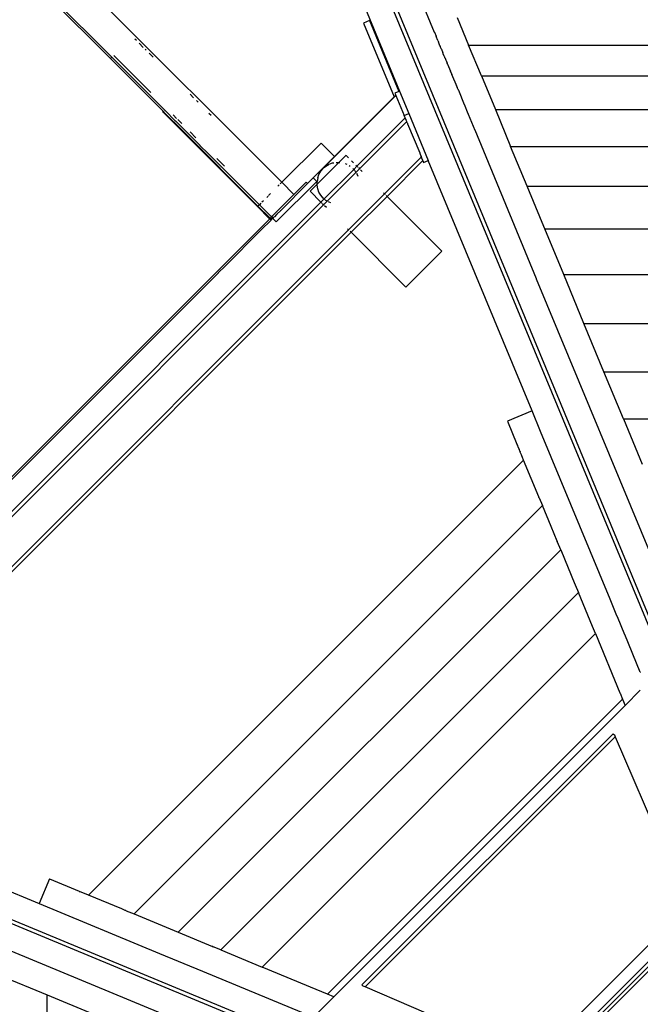
# Model space of a CAD drawing. Extents: x -9208 to 6146, y -5246 to 6879.
# Drawn here: x 2077 to 2565, y 2734 to 3508 of the extents above; entities that cross this region are included whole.
import ezdxf

# ---------------------------------------------------------------- set-up
doc = ezdxf.new("R2010")
doc.units = 0
doc.layers.get('0').update_dxf_attribs({"linetype": 'CONTINUOUS'})

# ---------------------------------------------------------------- blocks, each defined once
blk = doc.blocks.new('005321')
for p, q in [((2283.14, 3380.19), (847.01, 4816.31)), ((2149.35, 3478.63), (1129.06, 4498.92)), ((2148.29, 3477.57), (1372.06, 4253.79)), ((2600.3, 2962.07), (2321.6, 3634.9)), ((2603.07, 2963.22), (2324.37, 3636.05)), ((2303.12, 3627.25), (2375.77, 3451.87)), ((2355.16, 3613.97), (2403.04, 3498.39)), ((2421.07, 3509.74), (2430.06, 3488.02)), ((2352.1, 3507.33), (2347.48, 3505.42)), ((2347.48, 3505.42), (2371.53, 3447.36)), ((2352.1, 3507.33), (2375.17, 3451.63)), ((2168.9, 3491.6), (2167.64, 3492.86)), ((2403.04, 3498.39), (2403.08, 3498.29)), ((2403.08, 3498.29), (2404.44, 3495)), ((2404.44, 3495), (2404.5, 3494.86)), ((2405.79, 3491.76), (2404.5, 3494.86)), ((2174.22, 3486.28), (2170.86, 3489.64)), ((2176.43, 3484.07), (2175.76, 3484.74)), ((2405.79, 3491.76), (2405.85, 3491.61)), ((2405.85, 3491.61), (2406.26, 3490.62)), ((2406.26, 3490.62), (2406.27, 3490.6)), ((2407.52, 3487.56), (2406.27, 3490.6)), ((2407.52, 3487.56), (2407.56, 3487.48)), ((2407.56, 3487.48), (2407.61, 3487.35)), ((2408.51, 3485.17), (2407.61, 3487.35)), ((2408.53, 3485.14), (2408.51, 3485.17)), ((2408.66, 3484.83), (2408.53, 3485.14)), ((2408.67, 3484.8), (2408.66, 3484.83)), ((2408.67, 3484.8), (2409.84, 3481.97)), ((2430.06, 3488.02), (3157.29, 3488.02)), ((2440.06, 3463.88), (2430.06, 3488.02)), ((2148.29, 3477.57), (2149.35, 3478.63)), ((2148.34, 3477.51), (2148.29, 3477.57)), ((2148.34, 3477.51), (2149.4, 3478.57)), ((2189.56, 3436.3), (2148.34, 3477.51)), ((2149.35, 3478.63), (2149.4, 3478.57)), ((2170.31, 3457.67), (2149.4, 3478.57)), ((2151.02, 3479.79), (2180.04, 3450.76)), ((2178.82, 3481.68), (2181.88, 3478.62)), ((2409.86, 3481.93), (2409.84, 3481.97)), ((2410.01, 3481.56), (2409.86, 3481.93)), ((2410.05, 3481.45), (2410.01, 3481.56)), ((2410.12, 3481.3), (2410.05, 3481.45)), ((2410.13, 3481.27), (2410.12, 3481.3)), ((2410.66, 3479.98), (2410.13, 3481.27)), ((2410.68, 3479.94), (2410.66, 3479.98)), ((2410.69, 3479.91), (2410.68, 3479.94)), ((2410.74, 3479.8), (2410.69, 3479.91)), ((2411.1, 3478.94), (2410.74, 3479.8)), ((2411.14, 3478.84), (2411.1, 3478.94)), ((2411.17, 3478.75), (2411.14, 3478.84)), ((2411.24, 3478.6), (2411.17, 3478.75)), ((2411.26, 3478.54), (2411.24, 3478.6)), ((2411.34, 3478.36), (2411.26, 3478.54)), ((2411.4, 3478.2), (2411.34, 3478.36)), ((2411.42, 3478.15), (2411.4, 3478.2)), ((2411.52, 3477.9), (2411.42, 3478.15)), ((2411.61, 3477.69), (2411.52, 3477.9)), ((2411.61, 3477.69), (2411.67, 3477.56)), ((2411.67, 3477.56), (2411.79, 3477.27)), ((2411.79, 3477.27), (2411.84, 3477.14)), ((2411.84, 3477.14), (2411.9, 3476.99)), ((2411.9, 3476.99), (2411.91, 3476.96)), ((2411.91, 3476.96), (2412.24, 3476.18)), ((2412.29, 3476.05), (2412.24, 3476.18)), ((2412.29, 3476.05), (2412.61, 3475.29)), ((2412.61, 3475.29), (2412.62, 3475.25)), ((2412.62, 3475.25), (2413.15, 3473.98)), ((2413.15, 3473.98), (2413.19, 3473.88)), ((2413.24, 3473.77), (2413.19, 3473.88)), ((2413.55, 3473.01), (2413.24, 3473.77)), ((2413.59, 3472.92), (2413.55, 3473.01)), ((2413.59, 3472.92), (2413.66, 3472.74)), ((2413.68, 3472.7), (2413.66, 3472.74)), ((2413.68, 3472.7), (2415.55, 3468.19)), ((2415.55, 3468.19), (2415.56, 3468.17)), ((2415.56, 3468.17), (2415.57, 3468.13)), ((2415.57, 3468.13), (2415.7, 3467.82)), ((2415.7, 3467.82), (2415.79, 3467.6)), ((2416.81, 3465.13), (2415.79, 3467.6)), ((2416.81, 3465.13), (2416.88, 3464.96)), ((2418.43, 3461.23), (2416.88, 3464.96)), ((2440.06, 3463.88), (3147.28, 3463.88)), ((2440.06, 3463.88), (2451.06, 3437.33)), ((2170.31, 3457.67), (2170.33, 3457.65)), ((2170.33, 3457.65), (2191.17, 3436.8)), ((2418.45, 3461.19), (2418.43, 3461.23)), ((2418.48, 3461.12), (2418.45, 3461.19)), ((2418.5, 3461.06), (2418.48, 3461.12)), ((2418.51, 3461.03), (2418.5, 3461.06)), ((2418.56, 3460.92), (2418.51, 3461.03)), ((2418.59, 3460.86), (2418.56, 3460.92)), ((2418.62, 3460.78), (2418.59, 3460.86)), ((2418.71, 3460.56), (2418.62, 3460.78)), ((2418.71, 3460.56), (2420.55, 3456.11)), ((2420.62, 3455.94), (2420.55, 3456.11)), ((2420.79, 3455.55), (2420.62, 3455.94)), ((2420.81, 3455.48), (2420.79, 3455.55)), ((2420.81, 3455.48), (2420.86, 3455.36)), ((2420.96, 3455.12), (2420.86, 3455.36)), ((2420.96, 3455.12), (2421.08, 3454.84)), ((2421.78, 3453.15), (2421.08, 3454.84)), ((2211, 3449.5), (2213.77, 3446.73)), ((2372.89, 3448.37), (2315.98, 3391.45)), ((2324.57, 3400.4), (2371.53, 3447.36)), ((2371.53, 3447.36), (2372.78, 3448.61)), ((2375.17, 3451.63), (2372.07, 3450.34)), ((2372.07, 3450.34), (2372.78, 3448.61)), ((2372.78, 3448.61), (2372.89, 3448.37)), ((2372.89, 3448.37), (2379.32, 3432.85)), ((2375.77, 3451.87), (2375.17, 3451.63)), ((2375.77, 3451.87), (2383.01, 3434.38)), ((2421.81, 3453.08), (2421.78, 3453.15)), ((2421.81, 3453.08), (2421.93, 3452.79)), ((2421.93, 3452.79), (2421.96, 3452.72)), ((2421.96, 3452.72), (2426.66, 3441.37)), ((2216.11, 3444.4), (2217.25, 3443.25)), ((2426.66, 3441.37), (2426.7, 3441.28)), ((2429.74, 3433.92), (2426.7, 3441.28)), ((2189.47, 3435.78), (2189.42, 3435.72)), ((2189.96, 3435.18), (2189.42, 3435.72)), ((2189.52, 3435.84), (2189.47, 3435.78)), ((2189.56, 3435.91), (2189.52, 3435.84)), ((2189.56, 3436.3), (2189.59, 3436.26)), ((2189.59, 3435.97), (2189.56, 3435.91)), ((2189.59, 3436.26), (2189.61, 3436.21)), ((2189.61, 3436.04), (2189.59, 3435.97)), ((2189.61, 3436.21), (2189.62, 3436.16)), ((2189.61, 3436.21), (2189.67, 3436.18)), ((2189.62, 3436.1), (2189.61, 3436.04)), ((2189.62, 3436.16), (2189.62, 3436.1)), ((2189.67, 3436.18), (2189.98, 3435.87)), ((2189.98, 3435.16), (2189.96, 3435.18)), ((2189.98, 3435.87), (2190.04, 3435.82)), ((2190.03, 3435.11), (2189.98, 3435.16)), ((2190.07, 3435.07), (2190.03, 3435.11)), ((2190.04, 3435.82), (2190.14, 3435.71)), ((2190.07, 3435.07), (2190.31, 3435.33)), ((2190.23, 3434.91), (2190.07, 3435.07)), ((2190.14, 3435.71), (2190.37, 3435.49)), ((2190.29, 3434.85), (2190.23, 3434.91)), ((2264.05, 3361.09), (2190.29, 3434.85)), ((2190.31, 3435.33), (2190.4, 3435.46)), ((2190.37, 3435.49), (2190.4, 3435.46)), ((2190.4, 3435.46), (2190.44, 3435.42)), ((2190.49, 3435.37), (2190.44, 3435.42)), ((2190.54, 3435.31), (2190.49, 3435.37)), ((2190.64, 3435.21), (2190.54, 3435.31)), ((2205.25, 3420.6), (2190.64, 3435.21)), ((2191.2, 3436.77), (2191.17, 3436.8)), ((2191.39, 3436.58), (2191.2, 3436.77)), ((2191.43, 3436.55), (2191.39, 3436.58)), ((2191.57, 3436.41), (2191.43, 3436.55)), ((2191.6, 3436.37), (2191.57, 3436.41)), ((2191.6, 3436.37), (2199.38, 3428.59)), ((2197.57, 3433.23), (2200.41, 3430.39)), ((2225.82, 3434.68), (2227.49, 3433.01)), ((2342.21, 3392.83), (2380.17, 3430.79)), ((2379.32, 3432.85), (2383.01, 3434.38)), ((2380.17, 3430.79), (2379.32, 3432.85)), ((2380.17, 3430.79), (2380.18, 3430.76)), ((2380.19, 3430.73), (2380.18, 3430.76)), ((2380.54, 3429.89), (2380.19, 3430.73)), ((2383.01, 3434.38), (2398.32, 3397.42)), ((2429.74, 3433.92), (2429.8, 3433.78)), ((2429.8, 3433.78), (2435.04, 3421.12)), ((2451.06, 3437.33), (3136.29, 3437.33)), ((2451.06, 3437.33), (2463.04, 3408.4)), ((2199.38, 3428.59), (2199.42, 3428.55)), ((2199.42, 3428.55), (2218.65, 3409.32)), ((2201.26, 3429.55), (2204.44, 3426.36)), ((2344.19, 3390.85), (2381.33, 3427.99)), ((2380.59, 3429.78), (2380.54, 3429.89)), ((2380.59, 3429.78), (2380.65, 3429.61)), ((2381.33, 3427.99), (2380.65, 3429.61)), ((2381.33, 3427.99), (2381.35, 3427.94)), ((2381.35, 3427.94), (2381.36, 3427.91)), ((2381.72, 3427.05), (2381.36, 3427.91)), ((2381.72, 3427.05), (2381.74, 3426.99)), ((2381.79, 3426.87), (2381.74, 3426.99)), ((2381.79, 3426.87), (2381.83, 3426.78)), ((2381.83, 3426.78), (2381.84, 3426.75)), ((2381.84, 3426.75), (2381.88, 3426.66)), ((2381.88, 3426.66), (2381.9, 3426.61)), ((2381.9, 3426.61), (2381.93, 3426.53)), ((2381.93, 3426.53), (2382, 3426.37)), ((2382, 3426.37), (2382.01, 3426.34)), ((2382.01, 3426.34), (2382.03, 3426.3)), ((2382.03, 3426.3), (2391.56, 3403.27)), ((2205.28, 3420.57), (2205.25, 3420.6)), ((2264.4, 3361.45), (2205.28, 3420.57)), ((2210.97, 3419.83), (2215.6, 3415.2)), ((2435.04, 3421.12), (2435.06, 3421.09)), ((2483.48, 3304.18), (2435.06, 3421.09)), ((2218.65, 3409.32), (2218.74, 3409.24)), ((2218.74, 3409.24), (2225.09, 3402.89)), ((2313.96, 3411.01), (2283.14, 3380.19)), ((2324.57, 3400.4), (2313.96, 3411.01)), ((2463.04, 3408.4), (3124.3, 3408.4)), ((2476, 3377.11), (2463.04, 3408.4)), ((2225.21, 3402.76), (2225.09, 3402.89)), ((2225.21, 3402.76), (2265.47, 3362.51)), ((2307.78, 3383.61), (2324.57, 3400.4)), ((2328.1, 3395.89), (2333.63, 3401.41)), ((2333.63, 3401.41), (2333.95, 3401.09)), ((2334.32, 3400.72), (2335.62, 3399.43)), ((2392.88, 3400.11), (2363.91, 3371.14)), ((2391.56, 3403.27), (2391.6, 3403.19)), ((2391.6, 3403.19), (2392.3, 3401.51)), ((2392.32, 3401.45), (2392.3, 3401.51)), ((2392.39, 3401.28), (2392.32, 3401.45)), ((2392.39, 3401.28), (2392.42, 3401.21)), ((2392.42, 3401.21), (2392.44, 3401.16)), ((2392.44, 3401.16), (2392.48, 3401.07)), ((2392.48, 3401.07), (2392.5, 3401.02)), ((2392.5, 3401.02), (2392.52, 3400.97)), ((2392.52, 3400.97), (2392.53, 3400.94)), ((2392.61, 3400.75), (2392.53, 3400.94)), ((2392.61, 3400.75), (2392.67, 3400.61)), ((2392.67, 3400.61), (2392.69, 3400.57)), ((2392.69, 3400.57), (2392.77, 3400.37)), ((2392.79, 3400.32), (2392.77, 3400.37)), ((2392.79, 3400.32), (2392.8, 3400.28)), ((2392.8, 3400.28), (2392.83, 3400.22)), ((2392.83, 3400.22), (2392.84, 3400.18)), ((2392.84, 3400.18), (2392.86, 3400.14)), ((2392.86, 3400.14), (2392.88, 3400.11)), ((2392.92, 3400.01), (2392.88, 3400.11)), ((2392.94, 3399.96), (2392.92, 3400.01)), ((2392.95, 3399.92), (2392.94, 3399.96)), ((2393.08, 3399.63), (2392.95, 3399.92)), ((2393.11, 3399.53), (2393.08, 3399.63)), ((2393.13, 3399.51), (2393.11, 3399.53)), ((2393.16, 3399.43), (2393.13, 3399.51)), ((2393.18, 3399.36), (2393.16, 3399.43)), ((2232, 3398.8), (2237.93, 3392.87)), ((2310.87, 3378.66), (2328.1, 3395.89)), ((2315.98, 3391.45), (2317.84, 3392.97)), ((2317.84, 3392.97), (2320.33, 3394.4)), ((2320.94, 3394.63), (2323.04, 3395.39)), ((2323.04, 3395.39), (2324.13, 3395.58)), ((2325.87, 3395.89), (2328.1, 3395.89)), ((2328.1, 3395.89), (2328.75, 3395.89)), ((2332.88, 3394.91), (2334.28, 3394.4)), ((2336.15, 3393.33), (2336.77, 3392.97)), ((2337.88, 3397.17), (2339.42, 3395.62)), ((2339.67, 3390.29), (2342.21, 3392.83)), ((2341.45, 3393.59), (2342.21, 3392.83)), ((2342.21, 3392.83), (2342.92, 3392.12)), ((2343.32, 3391.72), (2344.19, 3390.85)), ((2394.04, 3397.29), (2365.9, 3369.14)), ((2393.2, 3399.33), (2393.18, 3399.36)), ((2393.23, 3399.25), (2393.2, 3399.33)), ((2393.23, 3399.25), (2393.28, 3399.13)), ((2393.29, 3399.11), (2393.28, 3399.13)), ((2394.04, 3397.29), (2393.28, 3399.13)), ((2394.04, 3397.29), (2394.62, 3395.89)), ((2394.62, 3395.89), (2398.32, 3397.42)), ((2479.91, 3200.43), (2398.32, 3397.42)), ((2311.37, 3383.72), (2312.35, 3386.42)), ((2312.35, 3386.42), (2313.79, 3388.91)), ((2313.79, 3388.91), (2315.64, 3391.12)), ((2315.98, 3391.45), (2315.64, 3391.12)), ((2316.47, 3367.09), (2339.67, 3390.29)), ((2318.75, 3365.41), (2341.35, 3388.01)), ((2338.97, 3391.12), (2339.67, 3390.29)), ((2339.67, 3390.29), (2340.32, 3389.51)), ((2340.68, 3389.08), (2340.82, 3388.91)), ((2340.82, 3388.91), (2341.35, 3388.01)), ((2341.35, 3388.01), (2344.19, 3390.85)), ((2341.35, 3388.01), (2341.47, 3387.8)), ((2341.93, 3387.01), (2342.26, 3386.42)), ((2342.26, 3386.42), (2342.8, 3384.96)), ((2344.19, 3390.85), (2344.35, 3390.69)), ((2344.98, 3390.06), (2346.44, 3388.6)), ((2275.36, 3353.32), (2302.23, 3380.19)), ((2278.79, 3348.97), (2310.61, 3380.79)), ((2281.07, 3378.12), (2279.99, 3377.03)), ((2283.14, 3380.19), (2281.96, 3379)), ((2303.3, 3379.13), (2282.51, 3358.34)), ((2292.62, 3370.71), (2283.14, 3380.19)), ((2302.23, 3380.19), (2303.3, 3379.13)), ((2307.78, 3383.61), (2303.3, 3379.13)), ((2305.34, 3373.13), (2310.87, 3378.66)), ((2307.78, 3383.61), (2310.61, 3380.79)), ((2311.37, 3383.72), (2310.87, 3380.89)), ((2310.87, 3378.66), (2310.87, 3380.89)), ((2310.87, 3378.01), (2310.87, 3378.66)), ((2311.37, 3375.18), (2310.87, 3378.01)), ((2476, 3377.11), (3111.34, 3377.11)), ((2487.84, 3348.55), (2476, 3377.11)), ((2272.27, 3369.31), (2271.28, 3368.32)), ((2274.3, 3371.35), (2272.77, 3369.81)), ((2292.48, 3370.58), (2276.47, 3354.56)), ((2292.48, 3370.58), (2292.62, 3370.71)), ((2313.93, 3364.55), (2305.34, 3373.13)), ((2312.35, 3372.48), (2311.37, 3375.18)), ((2313.79, 3369.99), (2312.35, 3372.48)), ((2315.64, 3367.78), (2313.79, 3369.99)), ((2363.91, 3371.14), (2335.62, 3342.85)), ((2365.9, 3369.14), (2337.61, 3340.86)), ((2363.13, 3371.92), (2363.91, 3371.14)), ((2363.91, 3371.14), (2364.31, 3370.73)), ((2365.16, 3369.88), (2365.9, 3369.14)), ((2365.9, 3369.14), (2409.06, 3325.99)), ((1928.26, 2978.88), (2313.93, 3364.55)), ((1930.24, 2976.9), (2315.91, 3362.57)), ((2264.4, 3361.45), (2264.05, 3361.09)), ((2273.3, 3351.84), (2264.05, 3361.09)), ((2265.11, 3362.15), (2264.4, 3361.45)), ((2273.6, 3352.26), (2264.4, 3361.45)), ((2266.65, 3363.69), (2265.47, 3362.51)), ((2265.47, 3362.51), (2274.66, 3353.32)), ((2268.62, 3365.67), (2267.53, 3364.58)), ((2313.93, 3364.55), (2316.47, 3367.09)), ((2314.64, 3363.83), (2313.93, 3364.55)), ((2315.91, 3362.57), (2315.04, 3363.44)), ((2316.47, 3367.09), (2315.64, 3367.78)), ((2315.91, 3362.57), (2318.75, 3365.41)), ((2316.07, 3362.41), (2315.91, 3362.57)), ((2317.24, 3366.44), (2316.47, 3367.09)), ((2318.16, 3360.32), (2316.7, 3361.78)), ((2317.84, 3365.93), (2317.67, 3366.08)), ((2318.75, 3365.41), (2317.84, 3365.93)), ((2318.96, 3365.29), (2318.75, 3365.41)), ((2320.34, 3364.5), (2319.75, 3364.83)), ((2321.8, 3363.96), (2320.34, 3364.5)), ((2275.01, 3352.96), (2274, 3351.95)), ((2274.72, 3353.26), (2274.66, 3353.32)), ((2274.8, 3353.22), (2274.72, 3353.26)), ((2274.88, 3353.19), (2274.8, 3353.22)), ((2274.94, 3353.03), (2274.8, 3353.22)), ((2274.97, 3353.17), (2274.88, 3353.19)), ((2275.05, 3353.17), (2274.94, 3353.03)), ((2275.05, 3353.17), (2274.97, 3353.17)), ((2275.15, 3353.11), (2275.01, 3352.96)), ((2275.01, 3352.96), (2276.02, 3351.95)), ((2275.47, 3353.57), (2275.05, 3353.17)), ((2275.14, 3353.19), (2275.05, 3353.17)), ((2275.22, 3353.22), (2275.14, 3353.19)), ((2275.22, 3353.22), (2275.15, 3353.11)), ((2275.3, 3353.26), (2275.22, 3353.22)), ((2275.36, 3353.32), (2275.3, 3353.26)), ((2276.43, 3352.26), (2275.36, 3353.32)), ((2275.47, 3353.57), (2276.32, 3354.42)), ((2276.32, 3354.42), (2276.35, 3354.45)), ((2276.35, 3354.45), (2276.47, 3354.56)), ((2276.43, 3352.26), (2277.14, 3352.97)), ((2277.14, 3352.97), (2277.16, 3352.99)), ((2277.16, 3352.99), (2277.19, 3353.02)), ((2277.19, 3353.02), (2277.22, 3353.06)), ((2277.22, 3353.06), (2277.25, 3353.08)), ((2277.25, 3353.08), (2277.31, 3353.14)), ((2279.08, 3354.91), (2277.31, 3353.14)), ((2279.12, 3354.95), (2279.08, 3354.91)), ((2279.15, 3354.98), (2279.12, 3354.95)), ((2279.22, 3355.05), (2279.15, 3354.98)), ((2282.31, 3358.14), (2279.22, 3355.05)), ((2282.31, 3358.14), (2282.39, 3358.22)), ((2282.39, 3358.22), (2282.51, 3358.34)), ((1941.26, 3019.21), (2273.6, 3351.55)), ((2266.62, 3342.45), (2274.64, 3350.51)), ((2273.36, 3351.78), (2273.3, 3351.84)), ((2273.42, 3351.73), (2273.36, 3351.78)), ((2273.47, 3351.67), (2273.42, 3351.73)), ((2273.51, 3351.63), (2273.47, 3351.67)), ((2273.49, 3351.66), (2273.47, 3351.67)), ((2273.49, 3351.66), (2273.51, 3351.63)), ((2273.6, 3351.55), (2273.51, 3351.63)), ((2273.6, 3352.26), (2273.86, 3352.03)), ((2273.66, 3351.49), (2273.6, 3351.55)), ((2273.73, 3351.42), (2273.66, 3351.49)), ((2273.73, 3351.42), (2273.75, 3351.39)), ((2273.75, 3351.39), (2273.81, 3351.33)), ((2274.15, 3350.99), (2273.81, 3351.33)), ((2273.86, 3352.03), (2274, 3351.95)), ((2274, 3351.95), (2273.95, 3351.9)), ((2273.95, 3351.9), (2275.01, 3350.84)), ((2274, 3351.95), (2274.17, 3351.86)), ((2274.15, 3350.99), (2274.47, 3350.68)), ((2274.17, 3351.86), (2274.49, 3351.74)), ((2274.47, 3350.68), (2274.57, 3350.57)), ((2274.49, 3351.74), (2274.84, 3351.68)), ((2274.57, 3350.57), (2274.64, 3350.51)), ((2274.64, 3350.51), (2275.01, 3350.84)), ((2274.64, 3350.51), (2274.66, 3350.49)), ((2274.84, 3351.68), (2275.18, 3351.68)), ((2275.96, 3351.79), (2275.01, 3350.84)), ((2275.18, 3351.68), (2275.53, 3351.74)), ((2275.53, 3351.74), (2275.86, 3351.86)), ((2275.86, 3351.86), (2276.02, 3351.95)), ((2276.07, 3351.9), (2275.96, 3351.79)), ((2275.96, 3351.79), (2278.79, 3348.97)), ((2276.02, 3351.95), (2276.16, 3352.03)), ((2276.02, 3351.95), (2276.07, 3351.9)), ((2276.07, 3351.9), (2276.16, 3352.03)), ((2276.16, 3352.03), (2276.22, 3352.05)), ((2276.43, 3352.26), (2276.22, 3352.05)), ((2487.84, 3348.55), (2487.86, 3348.48)), ((2489.93, 3343.49), (2487.86, 3348.48)), ((2335.62, 3342.85), (1949.96, 2957.17)), ((2337.61, 3340.86), (1951.94, 2955.19)), ((2266.62, 3342.45), (2238.52, 3314.35)), ((2335.62, 3342.85), (2334.84, 3343.63)), ((2336.03, 3342.45), (2335.62, 3342.85)), ((2337.61, 3340.86), (2336.86, 3341.62)), ((2380.77, 3297.7), (2337.61, 3340.86)), ((2489.93, 3343.49), (3097.42, 3343.49)), ((2504.81, 3307.58), (2489.93, 3343.49)), ((2409.06, 3325.99), (2380.77, 3297.7)), ((2238.45, 3314.28), (2233.07, 3308.9)), ((2238.52, 3314.35), (2238.45, 3314.28)), ((1942.32, 3018.15), (2233.01, 3308.84)), ((2233.07, 3308.9), (2233.01, 3308.84)), ((2504.81, 3307.58), (3082.54, 3307.58)), ((2520.69, 3269.24), (2504.81, 3307.58)), ((2483.52, 3304.09), (2483.48, 3304.18)), ((2615.66, 2985.07), (2483.52, 3304.09)), ((2520.69, 3269.24), (3066.66, 3269.24)), ((2536.45, 3231.19), (2520.69, 3269.24)), ((2536.45, 3231.19), (3050.9, 3231.19)), ((2551.75, 3194.24), (2536.45, 3231.19)), ((2479.91, 3200.43), (2460.51, 3192.4)), ((2486.61, 3184.26), (2479.91, 3200.43)), ((2460.51, 3192.4), (2468.08, 3174.12)), ((2551.75, 3194.24), (3035.6, 3194.24)), ((2551.75, 3194.24), (2566.59, 3158.42)), ((2486.61, 3184.26), (2486.63, 3184.23)), ((2541.22, 3052.42), (2486.63, 3184.23)), ((2468.08, 3174.12), (2468.1, 3174.07)), ((2468.1, 3174.07), (2468.18, 3173.88)), ((2468.18, 3173.88), (2468.2, 3173.84)), ((2468.34, 3173.49), (2468.2, 3173.84)), ((2468.34, 3173.49), (2468.36, 3173.45)), ((2468.36, 3173.45), (2468.55, 3173)), ((2468.55, 3173), (2468.56, 3172.97)), ((2468.56, 3172.97), (2468.83, 3172.32)), ((2468.83, 3172.32), (2468.85, 3172.26)), ((2468.85, 3172.26), (2469.68, 3170.26)), ((2469.68, 3170.26), (2469.71, 3170.19)), ((2469.96, 3169.58), (2469.71, 3170.19)), ((2469.96, 3169.58), (2470.01, 3169.46)), ((2470.2, 3169.02), (2470.01, 3169.46)), ((2470.2, 3169.02), (2470.21, 3168.99)), ((2470.24, 3168.91), (2470.21, 3168.99)), ((2470.26, 3168.87), (2470.24, 3168.91)), ((2470.26, 3168.87), (2470.28, 3168.82)), ((2470.28, 3168.82), (2470.38, 3168.58)), ((2470.4, 3168.52), (2470.38, 3168.58)), ((2470.42, 3168.48), (2470.4, 3168.52)), ((2470.45, 3168.41), (2470.42, 3168.48)), ((2470.46, 3168.39), (2470.45, 3168.41)), ((2470.46, 3168.39), (2470.48, 3168.34)), ((2470.59, 3168.08), (2470.48, 3168.34)), ((2470.67, 3167.88), (2470.59, 3168.08)), ((2471.5, 3165.87), (2470.67, 3167.88)), ((2131.09, 2819.58), (2473.22, 3161.71)), ((2471.52, 3165.83), (2471.5, 3165.87)), ((2471.82, 3165.09), (2471.52, 3165.83)), ((2471.85, 3165.03), (2471.82, 3165.09)), ((2472.39, 3163.72), (2471.85, 3165.03)), ((2472.39, 3163.72), (2472.42, 3163.66)), ((2473.22, 3161.71), (2472.42, 3163.66)), ((2485.21, 3132.76), (2473.22, 3161.71)), ((2485.21, 3132.76), (2485.23, 3132.73)), ((2485.25, 3132.67), (2485.23, 3132.73)), ((2485.28, 3132.6), (2485.25, 3132.67)), ((2485.31, 3132.54), (2485.28, 3132.6)), ((2485.32, 3132.5), (2485.31, 3132.54)), ((2485.35, 3132.43), (2485.32, 3132.5)), ((2485.36, 3132.4), (2485.35, 3132.43)), ((2485.38, 3132.35), (2485.36, 3132.4)), ((2485.38, 3132.35), (2485.39, 3132.33)), ((2485.49, 3132.1), (2485.39, 3132.33)), ((2485.54, 3131.96), (2485.49, 3132.1)), ((2485.54, 3131.96), (2488.06, 3125.89)), ((2166.91, 2804.75), (2488.06, 3125.89)), ((2494.82, 3109.58), (2488.06, 3125.89)), ((2494.82, 3109.58), (2494.85, 3109.51)), ((2499.67, 3097.86), (2494.85, 3109.51)), ((2499.67, 3097.86), (2499.69, 3097.82)), ((2499.72, 3097.74), (2499.69, 3097.82)), ((2499.74, 3097.69), (2499.72, 3097.74)), ((2499.75, 3097.67), (2499.74, 3097.69)), ((2499.77, 3097.62), (2499.75, 3097.67)), ((2499.79, 3097.56), (2499.77, 3097.62)), ((2499.82, 3097.5), (2499.79, 3097.56)), ((2499.84, 3097.45), (2499.82, 3097.5)), ((2499.89, 3097.32), (2499.84, 3097.45)), ((2201.61, 2790.38), (2502.43, 3091.2)), ((2499.93, 3097.24), (2499.89, 3097.32)), ((2499.99, 3097.09), (2499.93, 3097.24)), ((2502.43, 3091.2), (2499.99, 3097.09)), ((2502.43, 3091.2), (2513.66, 3064.09)), ((2513.67, 3064.05), (2513.66, 3064.09)), ((2513.67, 3064.05), (2513.69, 3064.02)), ((2513.72, 3063.95), (2513.69, 3064.02)), ((2513.74, 3063.89), (2513.72, 3063.95)), ((2513.78, 3063.79), (2513.74, 3063.89)), ((2513.78, 3063.79), (2513.8, 3063.74)), ((2513.8, 3063.74), (2513.86, 3063.59)), ((2513.89, 3063.52), (2513.86, 3063.59)), ((2513.91, 3063.49), (2513.89, 3063.52)), ((2513.91, 3063.49), (2516.33, 3057.64)), ((2235.16, 2776.48), (2516.33, 3057.64)), ((2527.38, 3030.96), (2516.33, 3057.64)), ((2541.27, 3052.32), (2541.22, 3052.42)), ((2541.31, 3052.22), (2541.27, 3052.32)), ((2546.7, 3039.19), (2541.31, 3052.22)), ((2546.71, 3039.16), (2546.7, 3039.19)), ((2546.73, 3039.12), (2546.71, 3039.16)), ((2546.74, 3039.09), (2546.73, 3039.12)), ((2546.74, 3039.09), (2546.78, 3038.99)), ((2546.78, 3038.99), (2546.8, 3038.94)), ((2546.8, 3038.94), (2546.82, 3038.91)), ((2546.84, 3038.86), (2546.82, 3038.91)), ((2546.86, 3038.8), (2546.84, 3038.86)), ((2546.89, 3038.73), (2546.86, 3038.8)), ((2546.89, 3038.73), (2552.73, 3024.64)), ((2527.38, 3030.96), (2527.39, 3030.93)), ((2529.76, 3025.23), (2527.39, 3030.93)), ((2267.58, 2763.05), (2529.76, 3025.23)), ((2529.76, 3025.23), (2549.04, 2978.67)), ((2552.78, 3024.51), (2552.73, 3024.64)), ((2565.05, 2994.9), (2552.78, 3024.51)), ((2565.05, 2994.9), (2565.08, 2994.82)), ((2551.13, 2973.63), (2319.17, 2741.68)), ((2549.04, 2978.67), (2549.09, 2978.54)), ((2549.09, 2978.54), (2551.13, 2973.63)), ((2551.13, 2973.63), (2553.11, 2968.84)), ((2553.11, 2968.84), (2565.05, 2980.78)), ((2329.59, 2689.74), (1656.75, 2968.44)), ((2330.74, 2692.51), (1657.9, 2971.21)), ((2323.96, 2739.69), (2553.11, 2968.84)), ((2346.15, 2749.07), (2543.62, 2946.53)), ((2348.62, 2747.44), (2545.25, 2944.07)), ((2543.62, 2946.53), (2544.63, 2945.53)), ((2544.63, 2945.53), (2545.25, 2944.07)), ((2545.25, 2944.07), (2601.8, 2812.36)), ((2307.74, 2677.14), (1678.84, 2937.64)), ((1895.38, 2894.49), (2092.37, 2812.89)), ((2100.41, 2832.29), (2092.37, 2812.89)), ((2100.41, 2832.29), (2123.85, 2822.58)), ((2631.02, 2827.13), (2465.55, 2661.67)), ((2123.85, 2822.58), (2123.88, 2822.57)), ((2123.88, 2822.57), (2124.02, 2822.51)), ((2124.06, 2822.5), (2124.02, 2822.51)), ((2131.09, 2819.58), (2124.06, 2822.5)), ((2157.34, 2808.71), (2131.09, 2819.58)), ((2472.89, 2664.9), (2627.79, 2819.8)), ((2092.37, 2812.89), (2186.91, 2773.73)), ((2474.69, 2663.1), (2629.59, 2818)), ((2602.62, 2811.54), (2481.15, 2690.07)), ((2157.4, 2808.68), (2157.34, 2808.71)), ((2160.04, 2807.59), (2157.4, 2808.68)), ((2160.08, 2807.58), (2160.04, 2807.59)), ((2160.08, 2807.58), (2160.2, 2807.53)), ((2160.31, 2807.48), (2160.2, 2807.53)), ((2160.34, 2807.47), (2160.31, 2807.48)), ((2160.41, 2807.44), (2160.34, 2807.47)), ((2160.46, 2807.42), (2160.41, 2807.44)), ((2160.63, 2807.35), (2160.46, 2807.42)), ((2160.67, 2807.33), (2160.63, 2807.35)), ((2160.72, 2807.31), (2160.67, 2807.33)), ((2160.72, 2807.31), (2166.91, 2804.75)), ((2166.91, 2804.75), (2201.61, 2790.38)), ((2201.61, 2790.38), (2228.72, 2779.15)), ((2186.93, 2773.72), (2186.91, 2773.73)), ((2186.93, 2773.72), (2220.72, 2759.73)), ((2228.72, 2779.15), (2228.75, 2779.13)), ((2228.81, 2779.11), (2228.75, 2779.13)), ((2228.86, 2779.09), (2228.81, 2779.11)), ((2228.99, 2779.03), (2228.86, 2779.09)), ((2228.99, 2779.03), (2229.06, 2779)), ((2235.16, 2776.48), (2229.06, 2779)), ((2235.16, 2776.48), (2267.58, 2763.05)), ((2220.72, 2759.73), (2220.76, 2759.71)), ((2220.76, 2759.71), (2324.55, 2716.72)), ((2310.12, 2745.43), (2267.58, 2763.05)), ((2061.62, 2756.36), (2098.56, 2741.05)), ((2347.16, 2748.06), (2346.15, 2749.07)), ((2310.12, 2745.43), (2310.15, 2745.41)), ((2319.17, 2741.68), (2310.15, 2745.41)), ((2323.96, 2739.69), (2319.17, 2741.68)), ((2348.62, 2747.44), (2347.16, 2748.06)), ((2480.32, 2690.89), (2348.62, 2747.44)), ((2098.56, 2257.21), (2098.56, 2741.05)), ((2098.56, 2741.05), (2134.39, 2726.22)), ((2311.91, 2727.64), (2323.96, 2739.69))]:
    blk.add_line(p, q)

msp = doc.modelspace()

# ---------------------------------------------------------------- block references
at = {"ltscale": 100}
msp.add_blockref('005321', (0, 0), dxfattribs=at)

doc.saveas('drawing.dxf')
